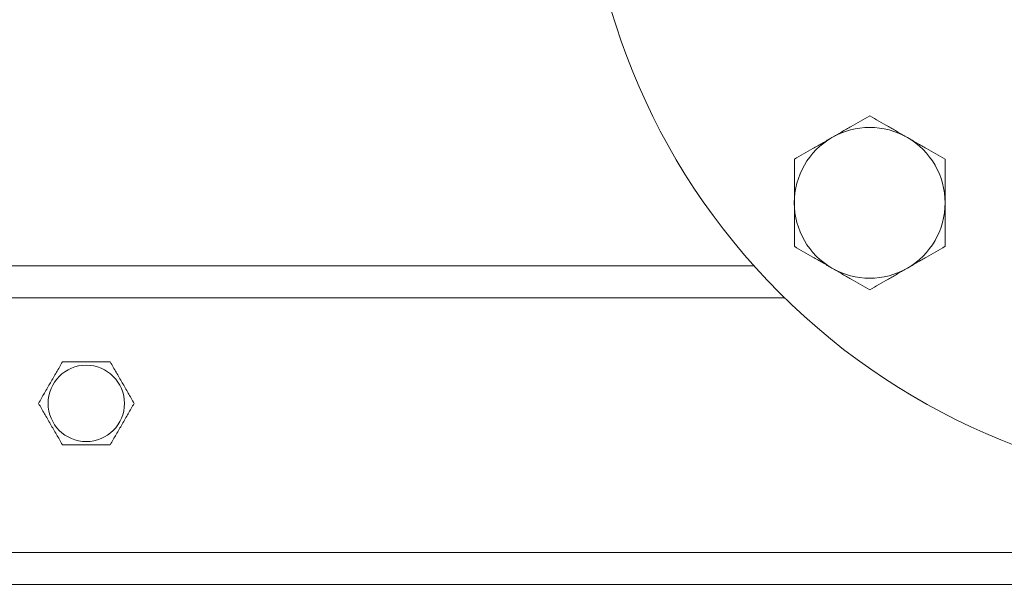
# Model space of a CAD drawing. Units: millimetres. Extents: x 0 to 12075, y 8925 to 17464.
# Drawn here: x 2622 to 2777, y 10388 to 10477 of the extents above; entities that cross this region are included whole.
import ezdxf

# ---------------------------------------------------------------- set-up
doc = ezdxf.new("R2010")
doc.units = ezdxf.units.MM
doc.header["$LTSCALE"] = 50
doc.layers.add('Left$2', color=7, linetype='Continuous')

msp = doc.modelspace()

# ---------------------------------------------------------------- linework, layer by layer
at = {"layer": 'Left$2', "linetype": 'Continuous', "lineweight": 18, "extrusion": (1, 0, -1.83697e-16)}
for p, q in [((2512.63, 10438.14, 565.38), (2737.28, 10438.14, 565.38)), ((2927.45, 10388.14, 565.38), (2563.11, 10388.14, 565.38))]:
    msp.add_line(p, q, dxfattribs=at)
at = {"layer": 'Left$2', "linetype": 'Continuous', "lineweight": 13, "extrusion": (1, 0, -1.83697e-16)}
for p, q in [((2742.07, 10433.14, 565.38), (2517.62, 10433.14, 565.38)), ((2557.62, 10393.14, 565.38), (2927.45, 10393.14, 565.38))]:
    msp.add_line(p, q, dxfattribs=at)
at = {"layer": 'Left$2', "linetype": 'Continuous', "lineweight": 18}
msp.add_circle((2632.45, 10416.55, 565.38), 6, dxfattribs=at)
at = {"layer": 'Left$2', "linetype": 'Continuous', "lineweight": 18, "extrusion": (-1.83697e-16, 0, -1)}
for start, end in [(45, 225), (225, 45)]:
    msp.add_arc((-2815.55, 10508.14, -565.38), 105, start, end, dxfattribs=at)
at = {"layer": 'Left$2', "linetype": 'Continuous', "lineweight": 18}
for start, end in [(60, 120), (120, 180), (0, 60), (180, 240), (300, 0), (240, 300)]:
    msp.add_arc((2755.45, 10448.04, 565.38), 11.84, start, end, dxfattribs=at)
for points, knots in [([(2755.45, 10461.71, 565.38), (2754.48, 10461.15, 565.38), (2753.51, 10460.59, 565.38), (2752.03, 10459.73, 565.38), (2751.54, 10459.45, 565.38), (2750.54, 10458.87, 565.38), (2750.04, 10458.58, 565.38), (2749.53, 10458.29, 565.38)], [0, 0, 0, 0, 0.5, 0.5, 0.75, 0.75, 1, 1, 1, 1]), ([(2761.37, 10458.29, 565.38), (2760.86, 10458.58, 565.38), (2760.36, 10458.87, 565.38), (2759.36, 10459.45, 565.38), (2758.87, 10459.73, 565.38), (2757.39, 10460.59, 565.38), (2756.42, 10461.15, 565.38), (2755.45, 10461.71, 565.38)], [0, 0, 0, 0, 0.25, 0.25, 0.5, 0.5, 1, 1, 1, 1]), ([(2749.53, 10458.29, 565.38), (2749.03, 10458, 565.38), (2748.53, 10457.71, 565.38), (2747.53, 10457.13, 565.38), (2747.03, 10456.85, 565.38), (2745.56, 10455.99, 565.38), (2744.58, 10455.43, 565.38), (2743.62, 10454.87, 565.38)], [0, 0, 0, 0, 0.25, 0.25, 0.5, 0.5, 1, 1, 1, 1]), ([(2767.29, 10454.87, 565.38), (2766.32, 10455.43, 565.38), (2765.34, 10455.99, 565.38), (2763.87, 10456.85, 565.38), (2763.37, 10457.13, 565.38), (2762.37, 10457.71, 565.38), (2761.87, 10458, 565.38), (2761.37, 10458.29, 565.38)], [0, 0, 0, 0, 0.5, 0.5, 0.75, 0.75, 1, 1, 1, 1]), ([(2743.62, 10454.87, 565.38), (2743.62, 10453.76, 565.38), (2743.62, 10452.63, 565.38), (2743.62, 10450.93, 565.38), (2743.62, 10450.35, 565.38), (2743.62, 10449.2, 565.38), (2743.62, 10448.62, 565.38), (2743.62, 10448.04, 565.38)], [0, 0, 0, 0, 0.5, 0.5, 0.75, 0.75, 1, 1, 1, 1]), ([(2767.29, 10448.04, 565.38), (2767.29, 10448.62, 565.38), (2767.29, 10449.2, 565.38), (2767.29, 10450.35, 565.38), (2767.29, 10450.93, 565.38), (2767.29, 10452.63, 565.38), (2767.29, 10453.76, 565.38), (2767.29, 10454.87, 565.38)], [0, 0, 0, 0, 0.25, 0.25, 0.5, 0.5, 1, 1, 1, 1]), ([(2743.62, 10448.04, 565.38), (2743.62, 10447.46, 565.38), (2743.62, 10446.88, 565.38), (2743.62, 10445.73, 565.38), (2743.62, 10445.15, 565.38), (2743.62, 10443.45, 565.38), (2743.62, 10442.32, 565.38), (2743.62, 10441.21, 565.38)], [0, 0, 0, 0, 0.25, 0.25, 0.5, 0.5, 1, 1, 1, 1]), ([(2767.29, 10441.21, 565.38), (2767.29, 10442.32, 565.38), (2767.29, 10443.45, 565.38), (2767.29, 10445.15, 565.38), (2767.29, 10445.73, 565.38), (2767.29, 10446.88, 565.38), (2767.29, 10447.46, 565.38), (2767.29, 10448.04, 565.38)], [0, 0, 0, 0, 0.5, 0.5, 0.75, 0.75, 1, 1, 1, 1]), ([(2743.62, 10441.21, 565.38), (2744.58, 10440.65, 565.38), (2745.56, 10440.09, 565.38), (2747.03, 10439.23, 565.38), (2747.53, 10438.95, 565.38), (2748.53, 10438.37, 565.38), (2749.03, 10438.08, 565.38), (2749.53, 10437.79, 565.38)], [0, 0, 0, 0, 0.5, 0.5, 0.75, 0.75, 1, 1, 1, 1]), ([(2761.37, 10437.79, 565.38), (2761.87, 10438.08, 565.38), (2762.37, 10438.37, 565.38), (2763.37, 10438.95, 565.38), (2763.87, 10439.23, 565.38), (2765.34, 10440.09, 565.38), (2766.32, 10440.65, 565.38), (2767.29, 10441.21, 565.38)], [0, 0, 0, 0, 0.25, 0.25, 0.5, 0.5, 1, 1, 1, 1]), ([(2749.53, 10437.79, 565.38), (2750.04, 10437.5, 565.38), (2750.54, 10437.21, 565.38), (2751.54, 10436.63, 565.38), (2752.03, 10436.35, 565.38), (2753.51, 10435.5, 565.38), (2754.48, 10434.93, 565.38), (2755.45, 10434.37, 565.38)], [0, 0, 0, 0, 0.25, 0.25, 0.5, 0.5, 1, 1, 1, 1]), ([(2755.45, 10434.37, 565.38), (2756.42, 10434.93, 565.38), (2757.39, 10435.5, 565.38), (2758.87, 10436.35, 565.38), (2759.36, 10436.63, 565.38), (2760.36, 10437.21, 565.38), (2760.86, 10437.5, 565.38), (2761.37, 10437.79, 565.38)], [0, 0, 0, 0, 0.5, 0.5, 0.75, 0.75, 1, 1, 1, 1]), ([(2624.95, 10416.55, 565.38), (2625.26, 10417.1, 565.38), (2625.57, 10417.64, 565.38), (2626.04, 10418.45, 565.38), (2626.2, 10418.72, 565.38), (2626.51, 10419.26, 565.38), (2626.82, 10419.8, 565.38), (2627.14, 10420.35, 565.38), (2627.45, 10420.89, 565.38), (2627.61, 10421.16, 565.38), (2628.08, 10421.97, 565.38), (2628.39, 10422.51, 565.38), (2628.7, 10423.05, 565.38)], [0, 0, 0, 0, 0.25, 0.25, 0.375, 0.375, 0.5, 0.625, 0.625, 0.75, 0.75, 1, 1, 1, 1]), ([(2628.7, 10423.05, 565.38), (2629.32, 10423.05, 565.38), (2629.95, 10423.05, 565.38), (2630.88, 10423.05, 565.38), (2631.2, 10423.05, 565.38), (2631.82, 10423.05, 565.38), (2632.45, 10423.05, 565.38), (2633.07, 10423.05, 565.38), (2633.7, 10423.05, 565.38), (2634.01, 10423.05, 565.38), (2634.64, 10423.05, 565.38), (2634.95, 10423.05, 565.38), (2635.58, 10423.05, 565.38), (2635.89, 10423.05, 565.38), (2636.21, 10423.05, 565.38)], [0, 0, 0, 0, 0.25, 0.25, 0.375, 0.375, 0.5, 0.625, 0.625, 0.75, 0.75, 0.875, 0.875, 1, 1, 1, 1]), ([(2636.21, 10423.05, 565.38), (2636.52, 10422.51, 565.38), (2636.83, 10421.97, 565.38), (2637.3, 10421.16, 565.38), (2637.46, 10420.89, 565.38), (2637.77, 10420.35, 565.38), (2638.08, 10419.8, 565.38), (2638.4, 10419.26, 565.38), (2638.71, 10418.72, 565.38), (2638.87, 10418.45, 565.38), (2639.33, 10417.64, 565.38), (2639.65, 10417.1, 565.38), (2639.96, 10416.55, 565.38)], [0, 0, 0, 0, 0.25, 0.25, 0.375, 0.375, 0.5, 0.625, 0.625, 0.75, 0.75, 1, 1, 1, 1]), ([(2628.7, 10410.05, 565.38), (2628.39, 10410.6, 565.38), (2628.08, 10411.14, 565.38), (2627.61, 10411.95, 565.38), (2627.45, 10412.22, 565.38), (2627.14, 10412.76, 565.38), (2626.82, 10413.3, 565.38), (2626.51, 10413.85, 565.38), (2626.2, 10414.39, 565.38), (2626.04, 10414.66, 565.38), (2625.57, 10415.47, 565.38), (2625.26, 10416.01, 565.38), (2624.95, 10416.55, 565.38)], [0, 0, 0, 0, 0.25, 0.25, 0.375, 0.375, 0.5, 0.625, 0.625, 0.75, 0.75, 1, 1, 1, 1]), ([(2639.96, 10416.55, 565.38), (2639.65, 10416.01, 565.38), (2639.33, 10415.47, 565.38), (2638.87, 10414.66, 565.38), (2638.71, 10414.39, 565.38), (2638.4, 10413.85, 565.38), (2638.08, 10413.3, 565.38), (2637.77, 10412.76, 565.38), (2637.46, 10412.22, 565.38), (2637.3, 10411.95, 565.38), (2636.83, 10411.14, 565.38), (2636.52, 10410.6, 565.38), (2636.21, 10410.05, 565.38)], [0, 0, 0, 0, 0.25, 0.25, 0.375, 0.375, 0.5, 0.625, 0.625, 0.75, 0.75, 1, 1, 1, 1]), ([(2636.21, 10410.05, 565.38), (2635.89, 10410.05, 565.38), (2635.58, 10410.05, 565.38), (2634.95, 10410.05, 565.38), (2634.64, 10410.05, 565.38), (2634.01, 10410.05, 565.38), (2633.7, 10410.05, 565.38), (2633.07, 10410.05, 565.38), (2632.45, 10410.05, 565.38), (2631.82, 10410.05, 565.38), (2631.2, 10410.05, 565.38), (2630.88, 10410.05, 565.38), (2629.95, 10410.05, 565.38), (2629.32, 10410.05, 565.38), (2628.7, 10410.05, 565.38)], [0, 0, 0, 0, 0.125, 0.125, 0.25, 0.25, 0.375, 0.375, 0.5, 0.625, 0.625, 0.75, 0.75, 1, 1, 1, 1])]:
    msp.add_open_spline(points, degree=3, knots=knots, dxfattribs=at)

doc.saveas('drawing.dxf')
